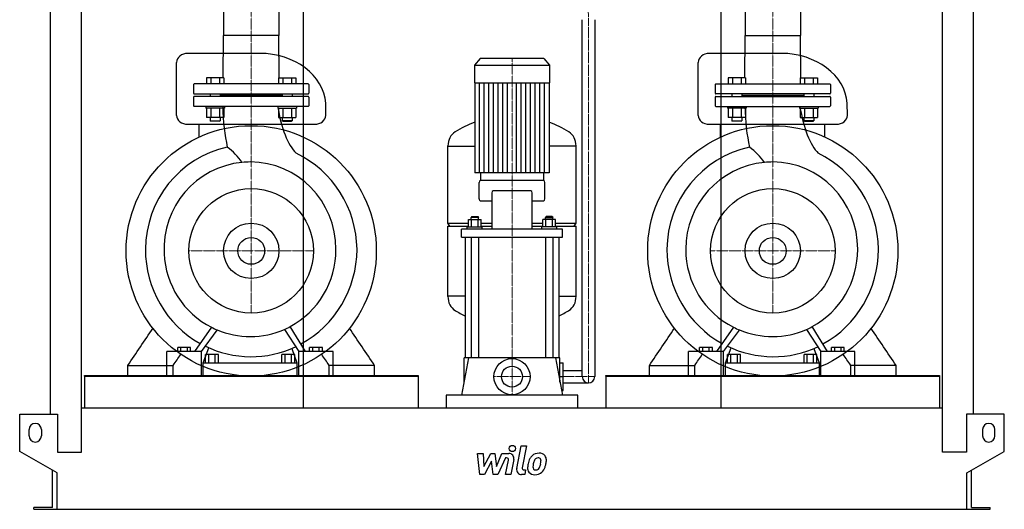
# Model space of a CAD drawing. Extents: x -791 to 791, y 0 to 1750.
# Drawn here: x -791 to 791, y 0 to 786 of the extents above; entities that cross this region are included whole.
import ezdxf

# ---------------------------------------------------------------- set-up
doc = ezdxf.new("R2010")
doc.units = 0
doc.linetypes.add('DASHDOT', pattern=[1, 0.5, -0.25, 0, -0.25])
doc.layers.get('0').update_dxf_attribs({"color": 124})
doc.layers.add('CP_AXIS', color=143, linetype='DASHDOT', lineweight=18)
doc.layers.add('CP_DETAL', color=33, linetype='Continuous')
doc.layers.add('cp_hidde', color=203, linetype='Continuous')

msp = doc.modelspace()

# ---------------------------------------------------------------- linework, layer by layer
at = {"extrusion": (0, 1, 0)}
for p, q in [((-741.5, 153), (-741.5, 1371.2)), ((741.5, 153), (741.5, 1371.2)), ((-691.5, 92), (-691.5, 1317.6)), ((691.5, 92), (691.5, 1317.6)), ((-335.5, 1303.4), (-335.5, 163)), ((335.5, 1303.4), (335.5, 163)), ((-463.4, 1035), (-463.4, 760.9)), ((-374.6, 1035), (-374.6, 760.9)), ((374.6, 1035), (374.6, 760.9)), ((463.4, 1035), (463.4, 760.9)), ((113, 213), (113, 786.2)), ((133, 786.2), (133, 213)), ((-464.1, 693), (-463.4, 760.9)), ((-374.6, 760.9), (-463.4, 760.9)), ((-373.9, 693), (-374.6, 760.9)), ((373.9, 693), (374.6, 760.9)), ((374.6, 760.9), (463.4, 760.9)), ((464.1, 693), (463.4, 760.9)), ((-405.5, 732), (-520.9, 732)), ((432.5, 732), (317.1, 732)), ((-51.4, 724), (-60.5, 712.9)), ((-60.5, 712.9), (60.5, 712.9)), ((-60.5, 712.9), (-60.5, 684.8)), ((51.4, 724), (-51.4, 724)), ((51.4, 724), (60.5, 712.9)), ((60.5, 712.9), (60.5, 684.8)), ((-511.5, 682), (-511.5, 668)), ((-327.5, 683), (-510.5, 683)), ((-326.5, 682), (-326.5, 668)), ((-60.5, 684.8), (60.5, 684.8)), ((-59.5, 684.8), (-59.5, 540.2)), ((59.5, 684.8), (59.5, 540.2)), ((326.5, 682), (326.5, 668)), ((327.5, 683), (510.5, 683)), ((511.5, 682), (511.5, 668)), ((-510.5, 667), (-327.5, 667)), ((-484.9, 667), (-484.9, 663)), ((-468.9, 667), (-468.9, 663)), ((-369.1, 665), (-468.9, 665)), ((-369.1, 667), (-369.1, 663)), ((-353.1, 667), (-353.1, 663)), ((510.5, 667), (327.5, 667)), ((353.1, 667), (353.1, 663)), ((369.1, 667), (369.1, 663)), ((369.1, 665), (468.9, 665)), ((468.9, 667), (468.9, 663)), ((484.9, 667), (484.9, 663)), ((-511.5, 662), (-511.5, 648)), ((-327.5, 663), (-510.5, 663)), ((-326.5, 662), (-326.5, 648)), ((326.5, 662), (326.5, 648)), ((327.5, 663), (510.5, 663)), ((511.5, 662), (511.5, 648)), ((-327.5, 647), (-510.5, 647)), ((327.5, 647), (510.5, 647)), ((-520.9, 618.2), (-317.1, 618.2)), ((-502.8, 597.7), (-502.8, 618.2)), ((-463, 629.2), (-490.7, 629.2)), ((-375, 629.2), (-347.3, 629.2)), ((-335.2, 597.7), (-335.2, 618.2)), ((317.1, 618.2), (520.9, 618.2)), ((335.2, 597.7), (335.2, 618.2)), ((375, 629.2), (347.3, 629.2)), ((463, 629.2), (490.7, 629.2)), ((502.8, 597.7), (502.8, 618.2)), ((-103, 459.4), (-103, 583.4)), ((-103, 583.1), (-59.5, 583.1)), ((103, 583.1), (59.5, 583.1)), ((103, 459.4), (103, 583.4)), ((-50.5, 540.2), (-50.5, 528)), ((50.5, 540.2), (50.5, 528)), ((-53, 498.6), (-53, 524.8)), ((51, 528), (-51, 528)), ((53, 498.6), (53, 524.8)), ((-32.4, 508.2), (-32.4, 449.6)), ((30.4, 511.4), (-30.4, 511.4)), ((32.4, 449.6), (32.4, 508.2)), ((-51, 495.4), (-32.4, 495.4)), ((32.4, 495.4), (51, 495.4)), ((-103, 459.4), (-70.1, 459.4)), ((-100, 454.7), (-103, 459.4)), ((-70.1, 453.6), (-70.1, 465.5)), ((-70.1, 465.5), (-49.4, 465.5)), ((-64.8, 470.3), (-65.8, 468.7)), ((-53.8, 468.7), (-65.8, 468.7)), ((-65.8, 465.5), (-65.8, 468.7)), ((-64.9, 453.6), (-64.9, 465.5)), ((-64.8, 470.3), (-54.8, 470.3)), ((-54.8, 470.3), (-53.8, 468.7)), ((-54.6, 453.6), (-54.6, 465.5)), ((-53.8, 465.5), (-53.8, 468.7)), ((-49.4, 453.6), (-49.4, 465.5)), ((-49.4, 459.4), (-32.4, 459.4)), ((32.4, 459.4), (49.4, 459.4)), ((49.4, 453.6), (49.4, 465.5)), ((70.1, 465.5), (49.4, 465.5)), ((54.8, 470.3), (53.8, 468.7)), ((53.8, 468.7), (65.8, 468.7)), ((53.8, 465.5), (53.8, 468.7)), ((54.6, 453.6), (54.6, 465.5)), ((64.8, 470.3), (54.8, 470.3)), ((64.8, 470.3), (65.8, 468.7)), ((64.9, 453.6), (64.9, 465.5)), ((65.8, 465.5), (65.8, 468.7)), ((70.1, 453.6), (70.1, 465.5)), ((70.1, 459.4), (103, 459.4)), ((100, 454.7), (103, 459.4)), ((-103, 454.7), (-70.1, 454.7)), ((-103, 341.8), (-103, 454.7)), ((-81, 436.8), (-81, 449.6)), ((81, 449.6), (-81, 449.6)), ((-71.8, 453.6), (-47.8, 453.6)), ((-71.8, 449.6), (-71.8, 453.6)), ((-49.4, 454.7), (-32.4, 454.7)), ((-47.8, 449.6), (-47.8, 453.6)), ((32.4, 454.7), (49.4, 454.7)), ((71.8, 453.6), (47.8, 453.6)), ((47.8, 449.6), (47.8, 453.6)), ((70.1, 454.7), (103, 454.7)), ((71.8, 449.6), (71.8, 453.6)), ((81, 436.8), (81, 449.6)), ((103, 341.8), (103, 454.7)), ((-81, 436.8), (81, 436.8)), ((-75, 436.8), (-75, 243)), ((-65.8, 436.8), (-65.8, 243)), ((-53.8, 436.8), (-53.8, 243)), ((53.8, 436.8), (53.8, 243)), ((65.8, 436.8), (65.8, 243)), ((75, 436.8), (75, 243)), ((-75, 342.1), (-103, 342.1)), ((75, 342.1), (103, 342.1)), ((-354.9, 290.8), (-354.9, 290.8)), ((-352.8, 287.4), (-352.8, 287.4)), ((484, 290.8), (484, 290.8)), ((486.1, 287.4), (486.1, 287.4)), ((-554.8, 215), (-554.8, 253.5)), ((-498.8, 253.5), (-554.8, 253.5)), ((-537.1, 253.5), (-537.1, 260)), ((-516.4, 260), (-537.1, 260)), ((-532, 253.5), (-532, 260)), ((-521.6, 253.5), (-521.6, 260)), ((-516.4, 253.5), (-516.4, 260)), ((-498.8, 215), (-498.8, 253.5)), ((-496, 235), (-487, 259.3)), ((-353.9, 258.3), (-345.5, 235)), ((-342.7, 215), (-342.7, 253.5)), ((-287.2, 253.5), (-342.7, 253.5)), ((-325.2, 253.5), (-325.2, 260)), ((-304.7, 260), (-325.2, 260)), ((-320.1, 253.5), (-320.1, 260)), ((-309.8, 253.5), (-309.8, 260)), ((-304.7, 253.5), (-304.7, 260)), ((-287.2, 215), (-287.2, 253.5)), ((283.5, 215), (283.5, 253.5)), ((340, 253.5), (283.5, 253.5)), ((301.3, 253.5), (301.3, 260)), ((322.2, 260), (301.3, 260)), ((306.5, 253.5), (306.5, 260)), ((317, 253.5), (317, 260)), ((322.2, 253.5), (322.2, 260)), ((340, 215), (340, 253.5)), ((342.8, 235), (351.9, 259.3)), ((485, 258.3), (493.3, 235)), ((496.1, 215), (496.1, 253.5)), ((551.1, 253.5), (496.1, 253.5)), ((513.4, 253.5), (513.4, 260)), ((533.8, 260), (513.4, 260)), ((518.5, 253.5), (518.5, 260)), ((528.7, 253.5), (528.7, 260)), ((533.8, 253.5), (533.8, 260)), ((551.1, 215), (551.1, 253.5)), ((-492.4, 235), (-492.4, 248.7)), ((-471.7, 248.7), (-492.4, 248.7)), ((-487.2, 235), (-487.2, 248.7)), ((-476.9, 235), (-476.9, 248.7)), ((-471.7, 235), (-471.7, 248.7)), ((-369.6, 235), (-369.6, 248.7)), ((-349.1, 248.7), (-369.6, 248.7)), ((-364.5, 235), (-364.5, 248.7)), ((-354.3, 235), (-354.3, 248.7)), ((-349.1, 235), (-349.1, 248.7)), ((-69.8, 243), (-81, 183)), ((77, 243), (-77, 243)), ((-77, 204.3), (-77, 243)), ((69.8, 243), (81, 183)), ((77, 204.3), (77, 243)), ((346.5, 235), (346.5, 248.7)), ((367.3, 248.7), (346.5, 248.7)), ((351.7, 235), (351.7, 248.7)), ((362.1, 235), (362.1, 248.7)), ((367.3, 235), (367.3, 248.7)), ((469.4, 235), (469.4, 248.7)), ((489.7, 248.7), (469.4, 248.7)), ((474.5, 235), (474.5, 248.7)), ((484.6, 235), (484.6, 248.7)), ((489.7, 235), (489.7, 248.7)), ((-617.3, 214), (-617.3, 231.1)), ((-544.3, 214), (-544.3, 231.1)), ((-496, 215), (-496, 235)), ((-496, 235), (-345.5, 235)), ((-345.5, 235), (-345.5, 215)), ((-293.7, 214), (-293.7, 231.1)), ((-220.7, 214), (-220.7, 231.1)), ((77, 235), (82, 235)), ((82, 191), (82, 235)), ((82, 223), (113, 223)), ((220.7, 214), (220.7, 231.1)), ((293.7, 214), (293.7, 231.1)), ((342.8, 215), (342.8, 235)), ((342.8, 235), (493.3, 235)), ((493.3, 235), (493.3, 215)), ((544.3, 214), (544.3, 231.1)), ((617.3, 214), (617.3, 231.1)), ((-687, 215), (-687, 163)), ((-687, 214), (-687, 215)), ((-687, 214), (-151, 214)), ((-151, 215), (-151, 163)), ((-151, 214), (-151, 215)), ((77, 213), (82, 213)), ((151, 215), (151, 163)), ((151, 214), (151, 215)), ((151, 214), (687, 214)), ((687, 215), (687, 163)), ((687, 214), (687, 215)), ((79.5, 191), (82, 191)), ((82, 203), (123, 203)), ((-106, 183), (-106, 163)), ((106, 183), (-106, 183)), ((106, 163), (106, 183)), ((-691.5, 163), (691.5, 163)), ((-791, 93), (-791, 153)), ((-791, 153), (-730.5, 153)), ((-730.5, 153), (-730.5, 92)), ((730.5, 153), (730.5, 92)), ((791, 153), (730.5, 153)), ((791, 93), (791, 153)), ((-776, 118), (-776, 128)), ((-756, 128), (-756, 118)), ((756, 128), (756, 118)), ((776, 118), (776, 128)), ((-731, 58.4), (-791, 93)), ((-730.5, 92), (-691.5, 92)), ((730.5, 92), (691.5, 92)), ((731, 58.4), (791, 93)), ((-738.5, 3), (-738.5, 62.7)), ((-731, 0), (-731, 58.4)), ((731, 0), (731, 58.4)), ((738.5, 3), (738.5, 62.7)), ((-768.5, 0), (-768.5, 3)), ((-738.5, 3), (-768.5, 3)), ((731, 0), (768.5, 0)), ((738.5, 3), (768.5, 3)), ((768.5, 0), (768.5, 3))]:
    msp.add_line(p, q, dxfattribs=at)
for p, q in [((-538.9, 632.6), (-538.9, 717.6)), ((299.1, 632.6), (299.1, 717.6)), ((-299.1, 632.6), (-299.3, 651.9)), ((538.9, 632.6), (538.7, 651.9)), ((59.5, 540.2), (-59.5, 540.2)), ((-482.9, 292.2), (-510, 253.5)), ((-498.8, 253.5), (-473.5, 287.9)), ((-365.7, 288.8), (-342.7, 253.5)), ((-331.6, 253.5), (-356.5, 293.3)), ((356.1, 292.2), (328.7, 253.5)), ((340, 253.5), (365.5, 287.9)), ((473.3, 288.8), (496.1, 253.5)), ((507.1, 253.5), (482.5, 293.3)), ((-617.3, 231.1), (-544.3, 231.1)), ((-220.7, 231.1), (-293.7, 231.1)), ((220.7, 231.1), (293.7, 231.1)), ((617.3, 231.1), (544.3, 231.1)), ((-687, 215), (-151, 215)), ((-554.8, 215), (-498.8, 215)), ((-496, 215), (-345.5, 215)), ((-342.7, 215), (-287.2, 215)), ((151, 215), (687, 215)), ((283.5, 215), (340, 215)), ((342.8, 215), (493.3, 215)), ((496.1, 215), (551.1, 215)), ((-768.5, 0), (731, 0))]:
    msp.add_line(p, q)
at = {"extrusion": (0, -1, 0)}
for p, q in [((-490.7, 693), (-490.7, 683)), ((-463, 693), (-490.7, 693)), ((-483.8, 693), (-483.8, 683)), ((-469.9, 693), (-469.9, 683)), ((-463, 693), (-463, 683)), ((-375, 693), (-375, 683)), ((-375, 693), (-347.3, 693)), ((-368.1, 693), (-368.1, 683)), ((-354.2, 693), (-354.2, 683)), ((-347.3, 693), (-347.3, 683)), ((347.3, 693), (347.3, 683)), ((375, 693), (347.3, 693)), ((354.2, 693), (354.2, 683)), ((368.1, 693), (368.1, 683)), ((375, 693), (375, 683)), ((463, 693), (463, 683)), ((463, 693), (490.7, 693)), ((469.9, 693), (469.9, 683)), ((483.8, 693), (483.8, 683)), ((490.7, 693), (490.7, 683)), ((-491.9, 647), (-491.9, 644)), ((-461.9, 644), (-491.9, 644)), ((-490.7, 644), (-490.7, 629.2)), ((-483.8, 644), (-483.8, 629.2)), ((-469.9, 644), (-469.9, 629.2)), ((-463, 644), (-463, 629.2)), ((-461.9, 647), (-461.9, 644)), ((-376.1, 647), (-376.1, 644)), ((-376.1, 644), (-346.1, 644)), ((-375, 644), (-375, 629.2)), ((-368.1, 644), (-368.1, 629.2)), ((-354.2, 644), (-354.2, 629.2)), ((-347.3, 644), (-347.3, 629.2)), ((-346.1, 647), (-346.1, 644)), ((346.1, 647), (346.1, 644)), ((376.1, 644), (346.1, 644)), ((347.3, 644), (347.3, 629.2)), ((354.2, 644), (354.2, 629.2)), ((368.1, 644), (368.1, 629.2)), ((375, 644), (375, 629.2)), ((376.1, 647), (376.1, 644)), ((461.9, 647), (461.9, 644)), ((461.9, 644), (491.9, 644)), ((463, 644), (463, 629.2)), ((469.9, 644), (469.9, 629.2)), ((483.8, 644), (483.8, 629.2)), ((490.7, 644), (490.7, 629.2)), ((491.9, 647), (491.9, 644)), ((-484.9, 629.2), (-484.9, 624)), ((-484.9, 624), (-468.9, 624)), ((-483.9, 623), (-484.9, 624)), ((-469.9, 623), (-483.9, 623)), ((-469.9, 623), (-468.9, 624)), ((-468.9, 629.2), (-468.9, 624)), ((-369.1, 629.2), (-369.1, 624)), ((-353.1, 624), (-369.1, 624)), ((-368.1, 623), (-369.1, 624)), ((-368.1, 623), (-354.1, 623)), ((-354.1, 623), (-353.1, 624)), ((-353.1, 629.2), (-353.1, 624)), ((353.1, 629.2), (353.1, 624)), ((353.1, 624), (369.1, 624)), ((354.1, 623), (353.1, 624)), ((368.1, 623), (354.1, 623)), ((368.1, 623), (369.1, 624)), ((369.1, 629.2), (369.1, 624)), ((468.9, 629.2), (468.9, 624)), ((484.9, 624), (468.9, 624)), ((469.9, 623), (468.9, 624)), ((469.9, 623), (483.9, 623)), ((483.9, 623), (484.9, 624)), ((484.9, 629.2), (484.9, 624))]:
    msp.add_line(p, q, dxfattribs=at)
for centre, radius in [((-419, 415), 201), ((419, 415), 201), ((-419, 415), 100), ((419, 415), 100), ((-419, 415), 21.6), ((419, 415), 21.6), ((0, 213), 29)]:
    msp.add_circle(centre, radius)
for centre, radius, start, end in [((-510.5, 682), 1, 90, 180), ((-327.5, 682), 1, 0, 90), ((327.5, 682), 1, 90, 180), ((510.5, 682), 1, 0, 90), ((-510.5, 668), 1, 180, 270), ((-327.5, 668), 1, 270, 0), ((327.5, 668), 1, 180, 270), ((510.5, 668), 1, 270, 0), ((-510.5, 662), 1, 90, 180), ((-327.5, 662), 1, 0, 90), ((327.5, 662), 1, 90, 180), ((510.5, 662), 1, 0, 90), ((-510.5, 648), 1, 180, 270), ((-327.5, 648), 1, 270, 0), ((327.5, 648), 1, 180, 270), ((510.5, 648), 1, 270, 0), ((123, 213), 10, 180, 270), ((123, 213), 10, 270, 0), ((-766, 128), 10, 0, 180), ((766, 128), 10, 0, 180), ((-766, 118), 10, 180, 0), ((766, 118), 10, 180, 0)]:
    msp.add_arc(centre, radius, start, end)
for centre, major_axis, ratio, start_param, end_param in [((-520.9, 717.6), (-18, 0), 0.799357, -1.570796, 0), ((-405.5, 647), (-106.4, 0), 0.799357, -3.084036, -1.570796), ((317.1, 717.6), (-18, 0), 0.799357, -1.570796, 0), ((432.5, 647), (-106.4, 0), 0.799357, -3.084036, -1.570796), ((-432.6, 652.9), (0, 111.8), 0.287919, 1.623229, 2.261267), ((-328.5, 701.2), (0, 138.2), 0.377704, 1.97389, 2.784777), ((406.7, 652.9), (0, 111.8), 0.290436, 1.623229, 2.261267), ((510.2, 701.2), (0, 138.2), 0.374483, 1.97389, 2.784777), ((-520.9, 632.6), (-18, 0), 0.799357, 0, 1.570796), ((-317.1, 632.6), (-18, 0), 0.799357, 1.570796, 3.141593), ((0, 378.6), (0, 253.6), 0.816327, 0.291553, 0.458228), ((0, 378.6), (0, 253.6), 0.816327, -0.458228, -0.291553), ((317.1, 632.6), (-18, 0), 0.799357, 0, 1.570796), ((520.9, 632.6), (-18, 0), 0.799357, 1.570796, 3.141593), ((-82.5, 583.4), (0, 25.1), 0.816327, 0.458228, 1.570796), ((82.5, 583.4), (0, 25.1), 0.816327, -1.570796, -0.458228), ((-421.4, 416.3), (0, 169.4), 0.989509, 0.216577, 1.563707), ((-524.8, 492), (0, 112.6), 0.989509, -0.954854, -0.649522), ((-419, 415), (0, 173.1), 0.981968, -1.556547, -0.439097), ((418, 416.3), (0, 169.4), 0.998159, 0.216577, 1.563707), ((313.7, 492), (0, 112.6), 0.998159, -0.954854, -0.649522), ((420.4, 415), (0, 173.1), 0.973595, -1.556547, -0.439097), ((-420.5, 417.5), (0, 140.2), 0.989509, 0.096799, 1.619196), ((-420.5, 417.5), (0, 140.2), 0.989509, 0, 0.096799), ((-420.5, 417.5), (0, 140.2), 0.982048, -1.570796, 0), ((419, 417.5), (0, 140.2), 0.998159, 0.096799, 1.570796), ((419, 417.5), (0, 140.2), 0.998159, 0, 0.096799), ((419, 417.5), (0, 140.2), 0.973595, -1.570796, 0), ((-51, 524.8), (0, 3.19), 0.627168, 0, 1.570796), ((51, 524.8), (0, 3.19), 0.627168, -1.570796, 0), ((-30.4, 508.2), (0, 3.19), 0.627168, 0, 1.570796), ((30.4, 508.2), (0, 3.19), 0.627168, -1.570796, 0), ((-51, 498.6), (0, 3.19), 0.627168, 1.570796, 3.141593), ((51, 498.6), (0, 3.19), 0.627168, 3.141593, 4.712389), ((-417.7, 417.2), (0, 173.1), 0.989509, 1.569079, 2.632322), ((-420.5, 417.5), (0, 140.2), 0.981968, 3.625003, 4.712389), ((-419.6, 418.6), (0, 173.7), 0.981968, 3.633187, 4.70576), ((421.8, 417.2), (0, 173.1), 0.998159, 1.569079, 2.632322), ((419, 417.5), (0, 140.2), 0.998159, 1.570796, 2.675325), ((419, 417.5), (0, 140.2), 0.973595, 3.625003, 4.712389), ((419.8, 418.6), (0, 173.7), 0.973595, 3.633187, 4.70576), ((-420.5, 417.5), (0, 140.2), 0.989509, 1.619196, 2.675325), ((-82.5, 341.8), (0, 25.1), 0.817183, 1.570796, 2.683365), ((82.5, 341.8), (0, 25.1), 0.817183, 3.59982, 4.712389), ((0, 546.5), (0, 253.3), 0.817183, 2.683365, 2.770838), ((0, 546.5), (0, 253.3), 0.817183, 3.512347, 3.59982), ((-420.5, 417.5), (0, 140.2), 0.989509, 2.675325, 2.749609), ((-472.4, 290.7), (0, 5.65), 0.989509, 2.647934, 2.64987), ((-420.5, 417.5), (0, 140.2), 0.989509, 2.749609, 3.141593), ((-420.5, 417.5), (0, 140.2), 0.98217, 3.141593, 3.550897), ((-420.5, 417.5), (0, 140.2), 0.981968, 3.550897, 3.625003), ((419, 417.5), (0, 140.2), 0.998159, 2.675325, 2.749609), ((366.6, 290.7), (0, 5.65), 0.998159, 2.647934, 2.64987), ((419, 417.5), (0, 140.2), 0.998159, 2.749609, 3.141593), ((419, 417.5), (0, 140.2), 0.973595, 3.141593, 3.550897), ((419, 417.5), (0, 140.2), 0.973595, 3.550897, 3.625003), ((-419.3, 416.6), (0, 171.6), 0.989509, 2.694738, 3.134501), ((-419.2, 417.8), (0, 172.8), 0.98212, 3.133907, 3.576349), ((420.2, 416.6), (0, 171.6), 0.998159, 2.694738, 3.134501), ((420.3, 417.8), (0, 172.8), 0.973595, 3.133907, 3.576349)]:
    msp.add_ellipse(centre, major_axis=major_axis, ratio=ratio, start_param=start_param, end_param=end_param)
for points in [[(-617.3, 231.1), (-603.8, 250.9), (-590.3, 270.8), (-576.8, 290.6)], [(-220.7, 231.1), (-234.2, 250.9), (-247.7, 270.8), (-261.2, 290.6)], [(220.7, 231.1), (234.2, 250.9), (247.7, 270.8), (261.2, 290.6)], [(617.3, 231.1), (603.8, 250.9), (590.3, 270.8), (576.8, 290.6)], [(-544.3, 231.1), (-540.3, 237), (-536.2, 243), (-532.2, 248.9)], [(-293.7, 231.1), (-297.7, 237), (-301.8, 243), (-305.8, 248.9)], [(293.7, 231.1), (297.7, 237), (301.8, 243), (305.8, 248.9)], [(544.3, 231.1), (540.3, 237), (536.2, 243), (532.2, 248.9)]]:
    msp.add_open_spline(points, degree=3)
at = {"layer": 'CP_AXIS'}
for p, q in [((-419, 1555), (-419, 647)), ((419, 1555), (419, 647)), ((123, 203), (123, 786.2)), ((0, 242), (0, 724)), ((-419, 647), (-419, 315)), ((419, 647), (419, 315)), ((-519, 415), (-319, 415)), ((319, 415), (519, 415)), ((0, 184), (0, 242)), ((-29, 213), (29, 213)), ((82, 213), (133, 213))]:
    msp.add_line(p, q, dxfattribs=at)
msp.add_ellipse((-88.1, 787.5), major_axis=(-211.1, 0), ratio=0.724767, start_param=3.132785, end_param=3.598098, dxfattribs=at)
at = {"layer": 'CP_DETAL'}
for p, q in [((-52.1, 540.2), (-52.1, 684.8)), ((-44.6, 540.2), (-44.6, 684.8)), ((-37.2, 540.2), (-37.2, 684.8)), ((-29.8, 540.2), (-29.8, 684.8)), ((-22.3, 540.2), (-22.3, 684.8)), ((-14.9, 540.2), (-14.9, 684.8)), ((-7.4, 540.2), (-7.4, 684.8)), ((7.4, 540.2), (7.4, 684.8)), ((14.9, 540.2), (14.9, 684.8)), ((22.3, 540.2), (22.3, 684.8)), ((29.7, 540.2), (29.7, 684.8)), ((37.2, 540.2), (37.2, 684.8)), ((44.6, 540.2), (44.6, 684.8)), ((52.1, 540.2), (52.1, 684.8)), ((7.6, 65.5), (14.7, 102.1)), ((14.7, 102.1), (23.1, 102.1)), ((23.1, 102.1), (16.2, 66.6)), ((-55.2, 89.7), (-46.5, 89.7)), ((-51.7, 55.9), (-55.2, 89.7)), ((-46.5, 89.7), (-45.1, 68.8)), ((-45.1, 68.8), (-34.2, 89.7)), ((-34.2, 89.7), (-27.6, 89.7)), ((-27.6, 89.7), (-24.8, 68.8)), ((-24.8, 68.8), (-16.3, 89.7)), ((-10.7, 82.6), (-22.8, 55.9)), ((-16.3, 89.7), (-5, 89.7)), ((-8.7, 82.6), (-10.7, 82.6)), ((2.8, 80.2), (-1.8, 55.9)), ((-33.1, 77.1), (-44.3, 55.9)), ((-30.2, 55.9), (-33.1, 77.1)), ((-10.2, 55.9), (-5.8, 79)), ((-44.3, 55.9), (-51.7, 55.9)), ((-22.8, 55.9), (-30.2, 55.9)), ((-1.8, 55.9), (-10.2, 55.9)), ((20.4, 55.9), (15.4, 55.9)), ((19.2, 63.1), (21.8, 63.1)), ((21.8, 63.1), (20.4, 55.9))]:
    msp.add_line(p, q, dxfattribs=at)
msp.add_circle((0.6, 97.6), 5, dxfattribs=at)
for centre, radius, start, end in [((-8.7, 79.6), 3, 349.1282, 90.0361), ((-5, 81.7), 8, 349.1463, 90.1097), ((55.1, 68.3), 29.6, 153.1115, 171.0742), ((42.5, 74), 15.7, 130.4936, 150.8647), ((43.3, 73.3), 16.8, 89.3287, 131.1984), ((43.9, 74.3), 9.07, 132.3225, 168.5446), ((41.9, 76.3), 6.2, 88.6944, 130.5967), ((42.1, 76.8), 5.66, 69.364, 91.2833), ((44.2, 78.5), 11.6, 39.8625, 93.7877), ((42.8, 78.7), 3.72, 38.8919, 68.6227), ((41.6, 78.1), 5.04, 358.4755, 35.933), ((45, 79.8), 10.2, 357.2175, 36.9176), ((21.3, 80), 34, 347.7846, 358.7587), ((15.4, 63.9), 8, 169.0042, 270), ((19.2, 66.1), 3, 169.0041, 270), ((65.1, 64.7), 40.1, 168.3333, 176.5259), ((35.5, 66), 10.5, 173.443, 216.7902), ((62.7, 66.7), 29.1, 167.8511, 176.8316), ((38.9, 67.7), 5.28, 173.0647, 215.6723), ((79.3, 64.2), 45.9, 165.0104, 169.1866), ((37.9, 67.4), 4.25, 220.254, 274.7357), ((37.2, 78), 14.9, 274.1845, 282.2301), ((38.5, 69.3), 6.2, 287.2372, 310.2783), ((37.5, 70.4), 7.61, 311.1381, 334.8162), ((21.1, 77.2), 25.4, 336.5302, 350.0633), ((14.5, 78.8), 32.1, 349.3761, 358.4794), ((37.1, 72.3), 16.7, 311.0023, 344.0583), ((5.7, 82.2), 49.6, 343.0634, 349.1605), ((35.9, 66.8), 11.3, 219.1176, 274.2411), ((36.9, 72.7), 17.2, 269.6738, 310.639)]:
    msp.add_arc(centre, radius, start, end, dxfattribs=at)
at = {"layer": 'cp_hidde'}
for centre, radius in [((-419, 415), 44.5), ((419, 415), 44.5), ((0, 213), 16.8)]:
    msp.add_circle(centre, radius, dxfattribs=at)

doc.saveas('drawing.dxf')
